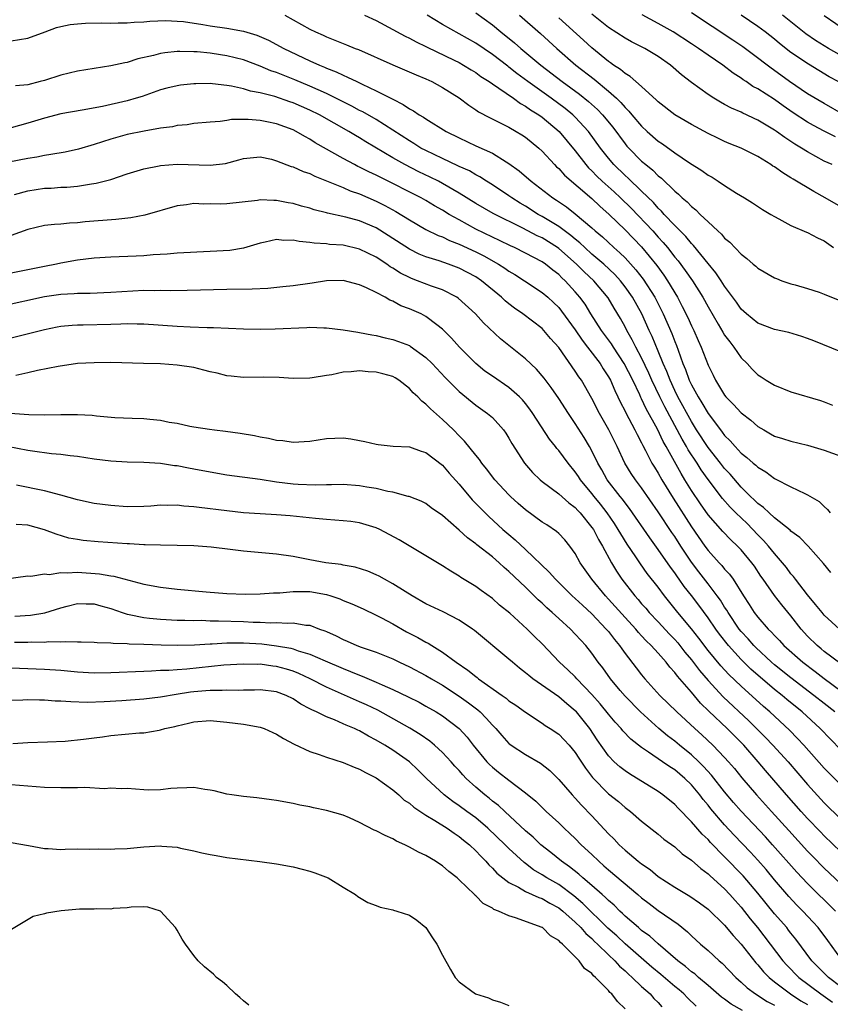
# Model space of a CAD drawing. Units: inches. Extents: x 2556000 to 2559000, y 1509000 to 1512000.
# Drawn here: x 2556262 to 2556360, y 1509060 to 1509178 of the extents above; entities that cross this region are included whole.
import ezdxf

# ---------------------------------------------------------------- set-up
doc = ezdxf.new("R2010")
doc.units = ezdxf.units.IN
doc.header["$MEASUREMENT"] = 0
doc.layers.add('LD25561509_2ft', color=102, linetype='Continuous')

msp = doc.modelspace()

# ---------------------------------------------------------------- linework, layer by layer
at = {"layer": 'LD25561509_2ft'}
for points, elevation in [([(2556294, 1509179), (2556297, 1509177.33), (2556297.68, 1509177), (2556298.59, 1509176.59), (2556299, 1509176.39), (2556300.02, 1509176.02), (2556301, 1509175.6), (2556301.44, 1509175.44), (2556302.48, 1509175), (2556302.86, 1509174.86), (2556307, 1509173.01), (2556308.42, 1509172.42), (2556309.81, 1509171.81), (2556311, 1509171.32), (2556311.7, 1509171), (2556313, 1509170.31), (2556315, 1509169.03), (2556316.15, 1509168.15), (2556317, 1509167.59), (2556317.35, 1509167.35), (2556318.66, 1509166.66), (2556319.96, 1509166.04), (2556321, 1509165.51), (2556321.88, 1509165), (2556322.57, 1509164.57), (2556323, 1509164.29), (2556324.59, 1509163), (2556325, 1509162.62), (2556326.48, 1509161), (2556326.74, 1509160.74), (2556327, 1509160.52), (2556327.71, 1509159.71), (2556331, 1509156.92), (2556331.97, 1509155.97), (2556333.1, 1509155), (2556335, 1509153.14), (2556337, 1509151.07), (2556338.82, 1509148.82), (2556339.66, 1509147.66), (2556340.1, 1509147), (2556341.3, 1509145), (2556341.9, 1509143.9), (2556342.55, 1509142.55), (2556343, 1509141.55), (2556343.28, 1509141), (2556343.8, 1509139.8), (2556344.18, 1509139), (2556345, 1509136.81), (2556345.61, 1509135.61), (2556345.89, 1509135), (2556347, 1509133.2), (2556347.16, 1509133), (2556348.09, 1509132.09), (2556349, 1509131.08), (2556350.17, 1509130.17), (2556351, 1509129.43), (2556351.73, 1509129), (2556352.55, 1509128.55), (2556353, 1509128.27), (2556353.99, 1509127.99), (2556355, 1509127.64), (2556357, 1509127.16), (2556359, 1509126.56), (2556361, 1509125.84)], 9686), ([(2556303.6, 1509179), (2556305, 1509178.36), (2556308.48, 1509176.48), (2556309, 1509176.25), (2556309.8, 1509175.8), (2556311, 1509175.25), (2556311.16, 1509175.16), (2556314.4, 1509173.6), (2556315, 1509173.3), (2556315.54, 1509173), (2556316.43, 1509172.43), (2556317, 1509172.09), (2556317.62, 1509171.62), (2556318.61, 1509171), (2556319, 1509170.72), (2556319.78, 1509170.22), (2556321.55, 1509169), (2556322.38, 1509168.38), (2556323, 1509168.06), (2556323.61, 1509167.61), (2556324.6, 1509167), (2556325, 1509166.71), (2556327.06, 1509165), (2556329, 1509162.64), (2556330.26, 1509161), (2556330.61, 1509160.61), (2556331, 1509160.25), (2556331.61, 1509159.61), (2556332.23, 1509159), (2556333.7, 1509157.7), (2556334.44, 1509157), (2556335.74, 1509155.74), (2556338.34, 1509153), (2556339, 1509152.26), (2556339.61, 1509151.61), (2556340.11, 1509151), (2556341, 1509149.85), (2556341.39, 1509149.39), (2556342.25, 1509148.25), (2556343.12, 1509147), (2556344.38, 1509145), (2556345, 1509143.85), (2556346.22, 1509141.78), (2556346.78, 1509140.78), (2556347, 1509140.45), (2556347.61, 1509139.61), (2556348.12, 1509139), (2556349, 1509137.71), (2556349.73, 1509137), (2556350.33, 1509136.33), (2556351, 1509135.65), (2556351.4, 1509135.4), (2556352.01, 1509135), (2556353, 1509134.4), (2556355, 1509133.59), (2556358.56, 1509132.56), (2556359, 1509132.41), (2556360.01, 1509132.01)], 9684), ([(2556361, 1509138.43), (2556357.76, 1509139.76), (2556357, 1509140.02), (2556356.29, 1509140.29), (2556354.74, 1509140.74), (2556353, 1509141.13), (2556351, 1509141.88), (2556349.63, 1509143), (2556349, 1509143.58), (2556348.42, 1509144.42), (2556347, 1509146.36), (2556346.6, 1509147), (2556345.96, 1509147.96), (2556345, 1509149.08), (2556343.25, 1509151.25), (2556343, 1509151.48), (2556342.33, 1509152.33), (2556341, 1509153.65), (2556339.71, 1509155), (2556339.38, 1509155.38), (2556339, 1509155.73), (2556338.41, 1509156.41), (2556337, 1509157.8), (2556335.37, 1509159.37), (2556335, 1509159.68), (2556333.64, 1509161), (2556333, 1509161.76), (2556332.03, 1509163), (2556330.59, 1509165), (2556329, 1509166.73), (2556328.72, 1509167), (2556327.77, 1509167.77), (2556326.09, 1509169), (2556323.29, 1509171), (2556321.97, 1509171.97), (2556321, 1509172.76), (2556320.85, 1509172.85), (2556319, 1509174.29), (2556317, 1509175.66), (2556313, 1509177.89), (2556311.15, 1509179)], 9682), ([(2556317, 1509179.3), (2556319, 1509177.87), (2556320.01, 1509177), (2556321.67, 1509175.67), (2556322.44, 1509175), (2556324.84, 1509173), (2556327.42, 1509171), (2556329.5, 1509169.5), (2556330.61, 1509168.61), (2556331.66, 1509167.66), (2556332.28, 1509167), (2556333.51, 1509165.51), (2556335, 1509163.51), (2556335.23, 1509163.23), (2556335.44, 1509163), (2556337, 1509161.41), (2556337.49, 1509161), (2556338.34, 1509160.34), (2556339, 1509159.66), (2556339.38, 1509159.38), (2556341, 1509157.78), (2556341.44, 1509157.44), (2556341.87, 1509157), (2556342.5, 1509156.5), (2556343, 1509155.94), (2556343.54, 1509155.54), (2556344.07, 1509155), (2556345, 1509154.1), (2556346.18, 1509153), (2556346.62, 1509152.62), (2556347, 1509152.13), (2556347.63, 1509151.63), (2556349, 1509150.18), (2556349.68, 1509149.68), (2556350.46, 1509149), (2556350.76, 1509148.76), (2556351, 1509148.52), (2556353, 1509147.35), (2556353.25, 1509147.25), (2556353.91, 1509147), (2556355, 1509146.62), (2556355.51, 1509146.49), (2556357, 1509146.05), (2556358.39, 1509145.61), (2556359, 1509145.39), (2556360.68, 1509144.68)], 9680), ([(2556322.26, 1509179), (2556324.79, 1509176.79), (2556326.78, 1509175), (2556329.05, 1509173), (2556331.28, 1509171.28), (2556333, 1509169.85), (2556333.95, 1509169), (2556334.49, 1509168.49), (2556335, 1509167.87), (2556335.45, 1509167.45), (2556335.81, 1509167), (2556337, 1509165.62), (2556337.67, 1509165), (2556339, 1509163.83), (2556339.51, 1509163.51), (2556341, 1509162.43), (2556342.78, 1509161.22), (2556344.27, 1509160.27), (2556345, 1509159.74), (2556345.48, 1509159.48), (2556346.23, 1509159), (2556347, 1509158.47), (2556348.43, 1509157.57), (2556349.38, 1509157), (2556350.37, 1509156.37), (2556351.58, 1509155.58), (2556352.58, 1509155), (2556353, 1509154.74), (2556353.53, 1509154.47), (2556355, 1509153.66), (2556356.85, 1509152.85), (2556357, 1509152.8), (2556358.18, 1509152.18), (2556359, 1509151.81), (2556360.14, 1509151)], 9678), ([(2556359.96, 1509161), (2556359, 1509161.43), (2556357, 1509162.52), (2556356.26, 1509163), (2556355.46, 1509163.46), (2556355, 1509163.78), (2556354.25, 1509164.25), (2556353.25, 1509165), (2556353, 1509165.17), (2556351, 1509166.37), (2556350.56, 1509166.56), (2556349.64, 1509167), (2556349.19, 1509167.2), (2556349, 1509167.31), (2556347.81, 1509167.81), (2556347, 1509168.26), (2556346.51, 1509168.51), (2556345.69, 1509169), (2556345, 1509169.45), (2556343, 1509170.9), (2556341.82, 1509171.82), (2556340.48, 1509173), (2556339, 1509174.03), (2556337.37, 1509175), (2556335.79, 1509175.79), (2556335, 1509176.23), (2556333, 1509177.53), (2556331, 1509179.12)], 9674), ([(2556360.35, 1509164.35), (2556359, 1509165.02), (2556357.71, 1509165.71), (2556357, 1509166.12), (2556355.26, 1509167.26), (2556354.07, 1509168.07), (2556353, 1509168.84), (2556351, 1509170.12), (2556350.42, 1509170.42), (2556349.59, 1509171), (2556349.23, 1509171.23), (2556349, 1509171.41), (2556348.02, 1509172.02), (2556346.78, 1509173), (2556345, 1509174.2), (2556343.87, 1509175), (2556343, 1509175.58), (2556340.78, 1509177), (2556339, 1509178.02), (2556337.07, 1509179.07)], 9672), ([(2556361.36, 1509167), (2556359, 1509168.35), (2556357, 1509169.55), (2556354.84, 1509171), (2556353.78, 1509171.78), (2556352.61, 1509172.61), (2556350.34, 1509174.34), (2556349.18, 1509175.18), (2556347.99, 1509175.99), (2556343, 1509179.31)], 9670), ([(2556360.7, 1509171), (2556359.6, 1509171.6), (2556358.34, 1509172.34), (2556357.1, 1509173.1), (2556355, 1509174.53), (2556353.6, 1509175.6), (2556353, 1509176.11), (2556351.87, 1509177), (2556351, 1509177.65), (2556349, 1509179.02)], 9668), ([(2556363.08, 1509173), (2556359.54, 1509175), (2556359, 1509175.32), (2556357.97, 1509175.97), (2556356.78, 1509176.78), (2556353.97, 1509179)], 9666), ([(2556361.83, 1509177), (2556359, 1509178.93)], 9664), ([(2556261, 1509175.93), (2556263, 1509176.25), (2556265.11, 1509177), (2556266.48, 1509177.52), (2556267, 1509177.65), (2556268.11, 1509177.89), (2556269, 1509177.99), (2556269.94, 1509178.06), (2556271.91, 1509178.09), (2556273, 1509178.06), (2556273.9, 1509178.1), (2556275, 1509178.08), (2556275.82, 1509178.18), (2556277, 1509178.21), (2556277.7, 1509178.3), (2556279.64, 1509178.36), (2556281, 1509178.31), (2556281.76, 1509178.24), (2556284.09, 1509177.91), (2556285, 1509177.75), (2556287, 1509177.44), (2556289, 1509177.07), (2556290.6, 1509176.6), (2556292, 1509176), (2556293.87, 1509175), (2556297, 1509173.53), (2556298.15, 1509173), (2556298.76, 1509172.76), (2556299, 1509172.64), (2556300.19, 1509172.19), (2556301, 1509171.77), (2556301.56, 1509171.56), (2556302.66, 1509171), (2556303.32, 1509170.68), (2556305, 1509169.91), (2556306.92, 1509168.92), (2556307, 1509168.87), (2556308.26, 1509168.26), (2556309, 1509167.72), (2556309.48, 1509167.48), (2556310.19, 1509167), (2556310.72, 1509166.72), (2556311, 1509166.52), (2556313.45, 1509165), (2556315, 1509164.21), (2556317, 1509163.27), (2556319, 1509162.36), (2556320.67, 1509161.33), (2556321, 1509161.14), (2556322.25, 1509160.25), (2556323.68, 1509159), (2556326.3, 1509157), (2556326.73, 1509156.73), (2556327.92, 1509155.92), (2556329, 1509155.06), (2556331, 1509153.37), (2556331.4, 1509153), (2556332.27, 1509152.28), (2556333.63, 1509151), (2556334.38, 1509150.38), (2556335, 1509149.74), (2556336.31, 1509148.31), (2556337.18, 1509147.18), (2556338.59, 1509145), (2556339.41, 1509143.41), (2556339.61, 1509143), (2556340.63, 1509140.63), (2556341, 1509139.65), (2556341.19, 1509139.19), (2556341.39, 1509138.61), (2556341.98, 1509137), (2556342.29, 1509136.29), (2556342.73, 1509135), (2556343, 1509134.43), (2556343.8, 1509133), (2556344.27, 1509132.27), (2556345, 1509130.98), (2556346.49, 1509129), (2556346.72, 1509128.72), (2556347, 1509128.33), (2556347.68, 1509127.68), (2556348.26, 1509127), (2556349, 1509126.22), (2556349.69, 1509125.69), (2556350.45, 1509125), (2556350.75, 1509124.75), (2556351, 1509124.5), (2556351.95, 1509123.95), (2556353, 1509123.15), (2556353.11, 1509123.11), (2556355, 1509122.14), (2556356.67, 1509121.33), (2556357, 1509121.2), (2556358.39, 1509120.39), (2556359, 1509119.76), (2556359.42, 1509119.42), (2556359.74, 1509119)], 9688), ([(2556361, 1509155.92), (2556359.13, 1509157), (2556357.74, 1509157.74), (2556355.25, 1509159.25), (2556355, 1509159.42), (2556354, 1509160), (2556353, 1509160.73), (2556352.83, 1509160.83), (2556352.58, 1509161), (2556351, 1509161.97), (2556349, 1509162.98), (2556347.56, 1509163.56), (2556347, 1509163.8), (2556346.18, 1509164.18), (2556345, 1509164.76), (2556343, 1509165.83), (2556341, 1509167), (2556339, 1509168.55), (2556338.78, 1509168.78), (2556337, 1509170.4), (2556335.62, 1509171.62), (2556335, 1509171.97), (2556334.46, 1509172.46), (2556333.61, 1509173), (2556333.26, 1509173.26), (2556333, 1509173.43), (2556331, 1509175.06), (2556330, 1509176), (2556327, 1509178.69)], 9676), ([(2556359.8, 1509111.8), (2556358.92, 1509112.92), (2556357.09, 1509115), (2556356.05, 1509116.05), (2556355, 1509116.82), (2556354.92, 1509116.92), (2556353, 1509118.4), (2556352.35, 1509119), (2556351.67, 1509119.67), (2556351, 1509120.14), (2556350.58, 1509120.58), (2556350.11, 1509121), (2556349, 1509122.09), (2556347.66, 1509123.66), (2556347, 1509124.34), (2556346.49, 1509125), (2556345, 1509126.87), (2556343.63, 1509129), (2556343, 1509130.03), (2556341.38, 1509133), (2556341, 1509133.77), (2556340.42, 1509135), (2556340.04, 1509136.04), (2556339.61, 1509137), (2556339, 1509138.5), (2556338.26, 1509140.26), (2556337.9, 1509141), (2556337.01, 1509143), (2556335.89, 1509145), (2556335, 1509146.26), (2556334.43, 1509147), (2556333.75, 1509147.75), (2556332.42, 1509149), (2556331, 1509150.22), (2556330.13, 1509151), (2556329.56, 1509151.56), (2556329, 1509152), (2556328.47, 1509152.47), (2556327, 1509153.54), (2556325, 1509154.73), (2556324.51, 1509155), (2556323, 1509155.97), (2556322.35, 1509156.35), (2556321.33, 1509157), (2556321, 1509157.24), (2556319, 1509158.57), (2556318.3, 1509159), (2556317.51, 1509159.51), (2556317, 1509159.78), (2556316.23, 1509160.23), (2556315, 1509160.78), (2556314.86, 1509160.86), (2556313, 1509161.72), (2556311, 1509162.68), (2556310.4, 1509163), (2556309.54, 1509163.54), (2556309, 1509163.85), (2556305, 1509166.42), (2556303.37, 1509167.37), (2556303, 1509167.54), (2556302.05, 1509168.05), (2556299, 1509169.56), (2556297.99, 1509170.01), (2556297, 1509170.47), (2556295.21, 1509171.21), (2556293.77, 1509171.77), (2556293, 1509172.09), (2556292.31, 1509172.31), (2556291, 1509172.86), (2556289, 1509173.62), (2556287, 1509174.13), (2556286.23, 1509174.23), (2556285, 1509174.43), (2556283.41, 1509174.59), (2556283, 1509174.61), (2556281.35, 1509174.65), (2556281, 1509174.64), (2556279.52, 1509174.48), (2556279, 1509174.4), (2556278.17, 1509174.17), (2556276.26, 1509173.74), (2556275, 1509173.32), (2556274.72, 1509173.28), (2556273, 1509172.89), (2556271, 1509172.6), (2556269, 1509172.26), (2556267, 1509171.78), (2556265, 1509171.14), (2556264.49, 1509171), (2556263, 1509170.63), (2556261.52, 1509170.48)], 9690), ([(2556360.86, 1509105), (2556359, 1509106.69), (2556358.74, 1509107), (2556357.97, 1509107.97), (2556357, 1509109.11), (2556355.55, 1509111), (2556355.32, 1509111.32), (2556355, 1509111.67), (2556354.44, 1509112.44), (2556353.99, 1509113), (2556353, 1509114.1), (2556352.27, 1509115), (2556351.69, 1509115.69), (2556351, 1509116.34), (2556349.71, 1509117.71), (2556348.36, 1509119), (2556347.68, 1509119.68), (2556346.73, 1509120.73), (2556345, 1509123.05), (2556344.18, 1509124.18), (2556343.68, 1509125), (2556342.62, 1509126.62), (2556342.42, 1509127), (2556341.88, 1509127.88), (2556339.79, 1509131.79), (2556339.19, 1509133), (2556338.24, 1509135), (2556337.86, 1509135.86), (2556337, 1509137.69), (2556336.3, 1509139), (2556335.87, 1509139.87), (2556335.21, 1509141), (2556335, 1509141.42), (2556334.44, 1509142.44), (2556333.68, 1509143.68), (2556332.95, 1509144.95), (2556331.25, 1509147), (2556330.06, 1509148.06), (2556329.14, 1509149), (2556327, 1509150.9), (2556326.85, 1509151), (2556325, 1509152.15), (2556324.41, 1509152.41), (2556322.68, 1509153.32), (2556319.1, 1509155.1), (2556317, 1509156.32), (2556315, 1509157.57), (2556313, 1509158.73), (2556312.5, 1509159), (2556311.5, 1509159.5), (2556310.14, 1509160.14), (2556308.44, 1509161), (2556307, 1509161.81), (2556303.74, 1509163.74), (2556303, 1509164.21), (2556302.49, 1509164.49), (2556301.69, 1509165), (2556298.15, 1509167), (2556297, 1509167.57), (2556295, 1509168.45), (2556294.58, 1509168.58), (2556292.8, 1509169.2), (2556291, 1509169.66), (2556289.86, 1509169.86), (2556289, 1509170.13), (2556287.54, 1509170.46), (2556287, 1509170.54), (2556285.26, 1509170.74), (2556285, 1509170.76), (2556283.25, 1509170.75), (2556283, 1509170.74), (2556281.43, 1509170.57), (2556281, 1509170.5), (2556279.78, 1509170.22), (2556279, 1509170), (2556276.78, 1509169.22), (2556276.07, 1509169), (2556275, 1509168.69), (2556272.01, 1509168.01), (2556269.55, 1509167.55), (2556267, 1509167.12), (2556265, 1509166.6), (2556263, 1509166), (2556261, 1509165.45)], 9692), ([(2556361, 1509100.81), (2556359, 1509102.3), (2556358.63, 1509102.63), (2556358.16, 1509103), (2556357, 1509104.15), (2556356.23, 1509105), (2556355, 1509106.58), (2556353.9, 1509107.9), (2556353, 1509109.06), (2556351.66, 1509111), (2556351.38, 1509111.38), (2556350.59, 1509112.59), (2556350.29, 1509113), (2556349, 1509114.55), (2556348.57, 1509115), (2556347.74, 1509115.74), (2556346.78, 1509116.78), (2556345, 1509118.77), (2556344.08, 1509120.08), (2556343, 1509121.7), (2556342.22, 1509123), (2556341.75, 1509123.75), (2556339.96, 1509127), (2556339.6, 1509127.6), (2556338.9, 1509129.1), (2556337.55, 1509131.55), (2556337, 1509132.74), (2556336.91, 1509132.91), (2556336.76, 1509133.24), (2556335.92, 1509135), (2556334.91, 1509137), (2556333.59, 1509139), (2556333.37, 1509139.37), (2556332.17, 1509141), (2556330.88, 1509143), (2556330.17, 1509144.17), (2556329.56, 1509145), (2556329, 1509145.64), (2556327.76, 1509147), (2556327.36, 1509147.36), (2556327, 1509147.73), (2556326.28, 1509148.28), (2556325.42, 1509149), (2556325, 1509149.29), (2556323, 1509150.34), (2556321.67, 1509151), (2556321.2, 1509151.2), (2556319.86, 1509151.86), (2556319, 1509152.25), (2556317, 1509153.22), (2556315, 1509154.32), (2556313.79, 1509155), (2556313, 1509155.5), (2556312.04, 1509156.04), (2556311, 1509156.68), (2556310.43, 1509157), (2556305.48, 1509159.48), (2556305, 1509159.73), (2556304.13, 1509160.13), (2556303, 1509160.7), (2556302.79, 1509160.79), (2556302.38, 1509161), (2556301, 1509161.74), (2556297.64, 1509163.64), (2556297, 1509164.06), (2556296.38, 1509164.38), (2556295.36, 1509165), (2556295, 1509165.18), (2556293, 1509165.92), (2556291.83, 1509166.17), (2556291, 1509166.33), (2556289.55, 1509166.45), (2556289, 1509166.43), (2556287.57, 1509166.43), (2556287, 1509166.32), (2556286.18, 1509166.18), (2556285, 1509166.12), (2556283, 1509165.94), (2556282.21, 1509165.79), (2556281, 1509165.7), (2556280.44, 1509165.56), (2556279, 1509165.38), (2556277.04, 1509165.04), (2556275, 1509164.62), (2556273, 1509164.06), (2556271, 1509163.42), (2556269.13, 1509162.87), (2556267.49, 1509162.51), (2556265.8, 1509162.2), (2556265, 1509162.09), (2556264.1, 1509161.9), (2556263, 1509161.72), (2556260.72, 1509161.28)], 9694), ([(2556261.4, 1509157.4), (2556263, 1509157.83), (2556264.01, 1509157.99), (2556265, 1509158.14), (2556265.83, 1509158.17), (2556267, 1509158.26), (2556267.72, 1509158.28), (2556269, 1509158.4), (2556270.68, 1509158.68), (2556271.25, 1509158.75), (2556273, 1509159.22), (2556275, 1509159.87), (2556277, 1509160.48), (2556278.84, 1509160.84), (2556279, 1509160.88), (2556281, 1509161.04), (2556285, 1509160.92), (2556286.85, 1509161.15), (2556288.44, 1509161.56), (2556289, 1509161.73), (2556291, 1509161.94), (2556292.36, 1509161.64), (2556293, 1509161.47), (2556294.77, 1509160.77), (2556295, 1509160.72), (2556296.18, 1509160.18), (2556297, 1509159.92), (2556297.61, 1509159.61), (2556299, 1509159.06), (2556301, 1509158.23), (2556301.85, 1509157.85), (2556303, 1509157.47), (2556305, 1509156.61), (2556306.06, 1509156.06), (2556307.35, 1509155.35), (2556309, 1509154.32), (2556311, 1509153.18), (2556312.46, 1509152.46), (2556313, 1509152.28), (2556313.85, 1509151.85), (2556315, 1509151.42), (2556317, 1509150.48), (2556317.98, 1509149.98), (2556319.74, 1509149), (2556320.51, 1509148.51), (2556321, 1509148.15), (2556321.73, 1509147.73), (2556322.87, 1509147), (2556325, 1509145.58), (2556325.68, 1509145), (2556326.37, 1509144.37), (2556327, 1509143.75), (2556327.34, 1509143.34), (2556329, 1509141.06), (2556329.83, 1509139.83), (2556330.48, 1509139), (2556331.99, 1509137), (2556332.37, 1509136.37), (2556333, 1509135.42), (2556333.23, 1509135), (2556333.76, 1509133.76), (2556334.14, 1509133), (2556334.4, 1509132.4), (2556335, 1509131.26), (2556335.08, 1509131.08), (2556336.19, 1509129), (2556336.45, 1509128.45), (2556337, 1509127.44), (2556337.14, 1509127.14), (2556337.47, 1509126.53), (2556338.24, 1509125), (2556338.53, 1509124.53), (2556339, 1509123.8), (2556339.45, 1509123), (2556340.78, 1509120.78), (2556343, 1509117.32), (2556344.61, 1509115), (2556345, 1509114.46), (2556346.33, 1509113), (2556346.66, 1509112.66), (2556347, 1509112.23), (2556347.6, 1509111.6), (2556348.02, 1509111), (2556349.26, 1509109), (2556349.96, 1509107.96), (2556350.57, 1509107), (2556351, 1509106.43), (2556352.26, 1509105), (2556352.64, 1509104.64), (2556353, 1509104.23), (2556353.61, 1509103.61), (2556354.15, 1509103), (2556356.43, 1509101), (2556357.91, 1509099.9), (2556359, 1509099.04), (2556361, 1509097.57)], 9696), ([(2556360.28, 1509095), (2556359, 1509096.01), (2556357.77, 1509097), (2556355, 1509099.1), (2556353, 1509100.7), (2556352.65, 1509101), (2556350.76, 1509102.76), (2556350.53, 1509103), (2556349.82, 1509103.82), (2556349, 1509104.71), (2556348.77, 1509105), (2556347.41, 1509107), (2556347.26, 1509107.26), (2556347, 1509107.65), (2556346.49, 1509108.49), (2556346.12, 1509109), (2556345, 1509110.47), (2556343.89, 1509111.89), (2556343, 1509113.06), (2556341.72, 1509115), (2556341, 1509116.15), (2556340.65, 1509116.65), (2556339, 1509119.14), (2556337, 1509122.04), (2556336.25, 1509123), (2556335.75, 1509123.75), (2556334.98, 1509125), (2556334.05, 1509127), (2556333.04, 1509129), (2556331.9, 1509131), (2556331, 1509132.78), (2556329.73, 1509135), (2556329.42, 1509135.42), (2556329, 1509136.11), (2556327, 1509138.95), (2556326.02, 1509140.02), (2556325.21, 1509141), (2556325, 1509141.22), (2556322.66, 1509143), (2556321.68, 1509143.68), (2556321, 1509144.2), (2556320.56, 1509144.56), (2556320.11, 1509145), (2556317.69, 1509147), (2556317, 1509147.46), (2556315, 1509148.52), (2556313.73, 1509149), (2556312.61, 1509149.39), (2556311, 1509149.88), (2556310.2, 1509150.2), (2556309, 1509150.79), (2556306.46, 1509152.46), (2556305, 1509153.36), (2556303, 1509154.21), (2556301.35, 1509154.65), (2556299.14, 1509155.14), (2556299, 1509155.19), (2556297.54, 1509155.54), (2556297, 1509155.73), (2556296, 1509156), (2556295, 1509156.3), (2556294.4, 1509156.4), (2556293, 1509156.68), (2556292.67, 1509156.67), (2556291, 1509156.75), (2556290.69, 1509156.69), (2556287, 1509156.25), (2556286.24, 1509156.24), (2556285, 1509156.25), (2556284.23, 1509156.23), (2556283, 1509156.29), (2556282.15, 1509156.15), (2556281, 1509156.01), (2556277.1, 1509154.9), (2556275.42, 1509154.58), (2556273.63, 1509154.37), (2556269.92, 1509154.08), (2556269, 1509153.98), (2556268.05, 1509153.95), (2556267, 1509153.83), (2556266.21, 1509153.79), (2556265, 1509153.64), (2556263, 1509153.19), (2556261, 1509152.46)], 9698), ([(2556361, 1509090.45), (2556358.53, 1509093), (2556356.35, 1509095), (2556354.5, 1509096.5), (2556353.92, 1509097), (2556353, 1509097.73), (2556350.17, 1509100.17), (2556349, 1509101.32), (2556347.47, 1509103), (2556346.38, 1509104.38), (2556345.93, 1509105), (2556345, 1509106.35), (2556343.88, 1509107.88), (2556343, 1509109.03), (2556342.13, 1509110.13), (2556341.54, 1509111), (2556341.31, 1509111.31), (2556341, 1509111.78), (2556340.47, 1509112.47), (2556339, 1509114.61), (2556337.99, 1509115.99), (2556335.54, 1509119.54), (2556335, 1509120.21), (2556334.67, 1509120.67), (2556334.4, 1509121), (2556332.85, 1509123), (2556332.2, 1509124.2), (2556331.73, 1509125), (2556331, 1509126.5), (2556330.72, 1509127), (2556330.08, 1509128.08), (2556329, 1509129.8), (2556328.17, 1509131), (2556327, 1509132.81), (2556326.11, 1509134.11), (2556325.24, 1509135.24), (2556324.33, 1509136.33), (2556323, 1509137.58), (2556319.98, 1509139.98), (2556317.93, 1509141.93), (2556316.96, 1509143), (2556314.89, 1509144.89), (2556314.71, 1509145), (2556313, 1509145.88), (2556311.66, 1509146.34), (2556309.97, 1509147), (2556309.26, 1509147.26), (2556309, 1509147.37), (2556307.92, 1509147.92), (2556307, 1509148.52), (2556306.69, 1509148.69), (2556306.27, 1509149), (2556305, 1509149.83), (2556303, 1509150.82), (2556301, 1509151.28), (2556299.38, 1509151.38), (2556299, 1509151.44), (2556297.51, 1509151.51), (2556297, 1509151.6), (2556295.71, 1509151.71), (2556295, 1509151.88), (2556293.86, 1509151.86), (2556293, 1509151.97), (2556291.63, 1509151.63), (2556291, 1509151.51), (2556289, 1509150.92), (2556287.34, 1509150.66), (2556285, 1509150.51), (2556281, 1509150.31), (2556279.79, 1509150.21), (2556278.11, 1509150.11), (2556277, 1509150.01), (2556276.05, 1509149.95), (2556273, 1509149.83), (2556271, 1509149.7), (2556269, 1509149.46), (2556267, 1509149.12), (2556266.46, 1509149), (2556265, 1509148.73), (2556261, 1509147.91)], 9700), ([(2556361, 1509086.22), (2556359, 1509088.24), (2556356.54, 1509091), (2556355.8, 1509091.8), (2556354.81, 1509092.81), (2556352.46, 1509095), (2556351.68, 1509095.68), (2556349, 1509098.13), (2556347.52, 1509099.52), (2556346.56, 1509100.56), (2556345, 1509102.43), (2556343.89, 1509103.89), (2556343, 1509105.02), (2556341.35, 1509107), (2556339.76, 1509109), (2556339, 1509110.03), (2556337.68, 1509111.68), (2556336.85, 1509112.85), (2556336.29, 1509113.71), (2556335.25, 1509115.25), (2556334.48, 1509116.48), (2556334.18, 1509117), (2556333.72, 1509117.72), (2556332.85, 1509119), (2556332.04, 1509120.04), (2556331.26, 1509121), (2556331, 1509121.35), (2556329.63, 1509123), (2556329.39, 1509123.39), (2556329, 1509123.96), (2556328.13, 1509125), (2556327, 1509126.54), (2556326.78, 1509126.78), (2556326.62, 1509127), (2556325.91, 1509127.91), (2556323.89, 1509131), (2556323.52, 1509131.52), (2556323, 1509132.19), (2556322.63, 1509132.63), (2556322.26, 1509133), (2556321, 1509134.12), (2556319, 1509135.49), (2556318.11, 1509136.11), (2556317, 1509137), (2556315.04, 1509139), (2556314.09, 1509140.09), (2556313, 1509141.17), (2556312.32, 1509141.68), (2556311, 1509142.7), (2556310.42, 1509143), (2556309, 1509143.62), (2556307.99, 1509143.99), (2556307, 1509144.53), (2556306.65, 1509144.65), (2556306.08, 1509145), (2556305, 1509145.57), (2556303.84, 1509146.16), (2556303, 1509146.52), (2556301, 1509147.03), (2556299, 1509146.98), (2556297.29, 1509146.71), (2556297, 1509146.68), (2556295, 1509146.4), (2556293.75, 1509146.25), (2556291.94, 1509146.06), (2556290.04, 1509145.96), (2556287, 1509145.92), (2556282.2, 1509145.8), (2556280.23, 1509145.77), (2556279, 1509145.81), (2556278.22, 1509145.78), (2556277, 1509145.8), (2556274.33, 1509145.67), (2556273, 1509145.58), (2556270.53, 1509145.47), (2556269, 1509145.44), (2556268.6, 1509145.4), (2556267, 1509145.33), (2556265, 1509145.04), (2556259.93, 1509143.93)], 9702), ([(2556261, 1509140.12), (2556265, 1509141.13), (2556266.56, 1509141.44), (2556267, 1509141.51), (2556268.37, 1509141.63), (2556269, 1509141.66), (2556269.67, 1509141.67), (2556273, 1509141.77), (2556274.21, 1509141.79), (2556275, 1509141.84), (2556276.2, 1509141.8), (2556277, 1509141.81), (2556281, 1509141.5), (2556282.57, 1509141.43), (2556284.63, 1509141.37), (2556285.37, 1509141.37), (2556289, 1509141.21), (2556291, 1509141.17), (2556292.82, 1509141.18), (2556296.65, 1509141.35), (2556297, 1509141.38), (2556298.68, 1509141.32), (2556299, 1509141.32), (2556301, 1509141.08), (2556302.79, 1509140.79), (2556303, 1509140.77), (2556304.46, 1509140.46), (2556305, 1509140.39), (2556306.1, 1509140.1), (2556307, 1509139.9), (2556307.68, 1509139.68), (2556309, 1509139.18), (2556309.11, 1509139.11), (2556311, 1509137.76), (2556311.76, 1509137), (2556313.32, 1509135.32), (2556315, 1509133.64), (2556317, 1509132.01), (2556318.43, 1509131), (2556319, 1509130.49), (2556320.36, 1509129), (2556320.63, 1509128.63), (2556321, 1509128.03), (2556321.36, 1509127.36), (2556322.86, 1509125), (2556323.86, 1509123.86), (2556324.77, 1509123), (2556325, 1509122.81), (2556327, 1509121.32), (2556328.21, 1509120.22), (2556329, 1509119.66), (2556329.31, 1509119.31), (2556329.6, 1509119), (2556331, 1509117.26), (2556331.18, 1509117), (2556331.79, 1509115.79), (2556332.28, 1509115), (2556333.37, 1509113), (2556333.97, 1509111.97), (2556334.61, 1509111), (2556336.17, 1509109), (2556336.57, 1509108.57), (2556337, 1509108.06), (2556337.5, 1509107.5), (2556337.91, 1509107), (2556339, 1509105.85), (2556340.37, 1509104.37), (2556341, 1509103.73), (2556341.34, 1509103.34), (2556342.22, 1509102.22), (2556343, 1509101.29), (2556343.99, 1509099.99), (2556345, 1509098.81), (2556346.84, 1509096.84), (2556349.93, 1509093.93), (2556351.94, 1509091.94), (2556352.83, 1509091), (2556354.64, 1509089), (2556357, 1509086.25), (2556359, 1509084.06), (2556361, 1509082.06)], 9704), ([(2556361, 1509078.12), (2556359, 1509080.05), (2556358.54, 1509080.54), (2556357, 1509082.16), (2556356.24, 1509083), (2556354.46, 1509085), (2556351.94, 1509087.94), (2556351.06, 1509089), (2556349.3, 1509091), (2556347.29, 1509093), (2556345.09, 1509095.09), (2556344.08, 1509096.08), (2556343, 1509097.37), (2556341.31, 1509099.31), (2556341, 1509099.76), (2556340.4, 1509100.4), (2556339.96, 1509101), (2556339, 1509102.08), (2556338.16, 1509103), (2556337.56, 1509103.56), (2556337, 1509104.19), (2556336.6, 1509104.6), (2556336.28, 1509105), (2556335, 1509106.38), (2556333, 1509108.61), (2556332.63, 1509109), (2556330.98, 1509111), (2556329.6, 1509113), (2556329, 1509114.09), (2556328.34, 1509115), (2556327.74, 1509115.74), (2556327, 1509116.51), (2556326.75, 1509116.75), (2556325.56, 1509117.56), (2556325, 1509117.9), (2556323, 1509119.36), (2556322.13, 1509120.13), (2556321.19, 1509121), (2556321, 1509121.19), (2556319.31, 1509123), (2556318.3, 1509124.3), (2556317.72, 1509125), (2556317.44, 1509125.44), (2556317, 1509125.96), (2556315.66, 1509127.66), (2556315, 1509128.31), (2556314.32, 1509129), (2556313, 1509130.27), (2556311.55, 1509131.55), (2556311, 1509132.12), (2556310.49, 1509132.49), (2556310, 1509133), (2556309.47, 1509133.47), (2556309, 1509134.01), (2556307.73, 1509135), (2556307.28, 1509135.28), (2556307, 1509135.43), (2556305.79, 1509135.79), (2556305, 1509135.99), (2556304.03, 1509136.03), (2556303, 1509136.13), (2556302, 1509136), (2556301, 1509135.96), (2556299.66, 1509135.66), (2556299, 1509135.58), (2556297.27, 1509135.27), (2556297, 1509135.24), (2556295, 1509135.2), (2556293.32, 1509135.32), (2556291.38, 1509135.38), (2556289, 1509135.34), (2556287.51, 1509135.51), (2556287, 1509135.54), (2556285.85, 1509135.85), (2556285, 1509136.03), (2556284.23, 1509136.23), (2556283, 1509136.53), (2556281, 1509136.83), (2556279, 1509136.97), (2556276.97, 1509137.03), (2556273, 1509137.13), (2556271, 1509137.11), (2556269, 1509137), (2556266.67, 1509136.67), (2556264.16, 1509136.16), (2556263, 1509135.88), (2556261.58, 1509135.58)], 9706), ([(2556259.13, 1509131.13), (2556263.12, 1509130.88), (2556265, 1509130.83), (2556267, 1509130.87), (2556269, 1509130.87), (2556270.77, 1509130.77), (2556271.3, 1509130.7), (2556273.48, 1509130.52), (2556275.57, 1509130.43), (2556277, 1509130.39), (2556277.7, 1509130.3), (2556279, 1509130.18), (2556280.04, 1509129.96), (2556281, 1509129.81), (2556282.52, 1509129.48), (2556283, 1509129.4), (2556284.92, 1509129.08), (2556285.5, 1509129), (2556286.85, 1509128.85), (2556288.6, 1509128.6), (2556290.33, 1509128.33), (2556291, 1509128.19), (2556292.03, 1509128.03), (2556293, 1509127.79), (2556293.73, 1509127.73), (2556295, 1509127.52), (2556297, 1509127.65), (2556299, 1509127.96), (2556300.03, 1509128.03), (2556301, 1509128.05), (2556301.94, 1509127.94), (2556303, 1509127.75), (2556303.63, 1509127.63), (2556305, 1509127.28), (2556305.24, 1509127.24), (2556307.05, 1509127.05), (2556309, 1509126.95), (2556310.43, 1509126.43), (2556311, 1509126.28), (2556313, 1509124.76), (2556313.81, 1509123.81), (2556315, 1509122.48), (2556316.58, 1509120.58), (2556317.56, 1509119.56), (2556318.12, 1509119), (2556318.57, 1509118.57), (2556320.28, 1509117), (2556321, 1509116.38), (2556321.76, 1509115.76), (2556323, 1509114.61), (2556325.87, 1509111.87), (2556326.6, 1509111), (2556328.63, 1509109), (2556329, 1509108.68), (2556329.86, 1509107.86), (2556331, 1509106.84), (2556332.74, 1509105), (2556333, 1509104.69), (2556333.72, 1509103.72), (2556334.33, 1509103), (2556334.6, 1509102.6), (2556335, 1509102.04), (2556336.32, 1509100.32), (2556337, 1509099.46), (2556337.39, 1509099), (2556339.21, 1509097), (2556341.24, 1509095), (2556343.39, 1509093), (2556344.24, 1509092.24), (2556345.56, 1509091), (2556347, 1509089.52), (2556347.47, 1509089), (2556348.18, 1509088.18), (2556349.08, 1509087.08), (2556350.85, 1509085), (2556352.64, 1509083), (2556354.73, 1509080.73), (2556357, 1509078.23), (2556357.6, 1509077.6), (2556359, 1509076.18), (2556361, 1509074.27)], 9708), ([(2556360.36, 1509071), (2556357, 1509074.31), (2556355.7, 1509075.7), (2556352.79, 1509079), (2556351.93, 1509079.93), (2556349, 1509083.06), (2556348.09, 1509084.09), (2556347, 1509085.39), (2556345.4, 1509087.4), (2556344.44, 1509088.44), (2556343.88, 1509089), (2556343, 1509089.83), (2556341.56, 1509091), (2556341, 1509091.47), (2556340.12, 1509092.12), (2556339.06, 1509093), (2556336.84, 1509095), (2556335, 1509096.89), (2556334.39, 1509097.61), (2556333.23, 1509099), (2556332.31, 1509100.31), (2556331.77, 1509101), (2556331, 1509102.09), (2556330.26, 1509103), (2556329.65, 1509103.65), (2556329, 1509104.4), (2556328.43, 1509105), (2556327, 1509106.28), (2556326.23, 1509107), (2556325.57, 1509107.57), (2556325, 1509108.12), (2556324.53, 1509108.53), (2556324.06, 1509109), (2556323, 1509110.04), (2556321, 1509111.95), (2556320.42, 1509112.42), (2556319.81, 1509113), (2556319, 1509113.69), (2556317.15, 1509115.15), (2556317, 1509115.28), (2556316, 1509116), (2556315, 1509116.93), (2556313, 1509118.68), (2556311.63, 1509119.63), (2556311, 1509120.12), (2556310.41, 1509120.41), (2556308.97, 1509120.97), (2556308.84, 1509121), (2556307, 1509121.49), (2556306.4, 1509121.6), (2556305, 1509121.95), (2556303.88, 1509122.12), (2556303, 1509122.28), (2556301, 1509122.41), (2556299.62, 1509122.38), (2556299, 1509122.39), (2556297.65, 1509122.35), (2556295.58, 1509122.42), (2556295, 1509122.46), (2556293, 1509122.71), (2556291, 1509123.02), (2556287, 1509123.57), (2556285, 1509123.9), (2556283, 1509124.28), (2556282.38, 1509124.38), (2556281, 1509124.66), (2556280.69, 1509124.69), (2556279, 1509124.95), (2556277, 1509125.07), (2556275, 1509125.12), (2556273, 1509125.23), (2556271, 1509125.49), (2556269, 1509125.81), (2556268.12, 1509125.88), (2556267, 1509126.05), (2556265.87, 1509126.13), (2556263.56, 1509126.44), (2556263, 1509126.53), (2556259.24, 1509127.24)], 9710), ([(2556361, 1509065.27), (2556359.43, 1509067.43), (2556358.26, 1509069), (2556357.67, 1509069.67), (2556356.43, 1509071), (2556355.72, 1509071.72), (2556354.75, 1509072.75), (2556353, 1509074.78), (2556351.99, 1509075.99), (2556351, 1509077.13), (2556350.1, 1509078.1), (2556348.14, 1509080.14), (2556347, 1509081.38), (2556345.33, 1509083.33), (2556345, 1509083.76), (2556344.43, 1509084.43), (2556344.01, 1509085), (2556343, 1509086.21), (2556342.19, 1509087), (2556341, 1509088.01), (2556340.39, 1509088.39), (2556339.53, 1509089), (2556337.83, 1509090.17), (2556337, 1509090.71), (2556335.71, 1509091.71), (2556334.73, 1509092.73), (2556334.52, 1509093), (2556333.79, 1509093.79), (2556333, 1509094.74), (2556331.99, 1509095.99), (2556331, 1509097.11), (2556329.19, 1509099), (2556329, 1509099.22), (2556328.1, 1509100.1), (2556327.11, 1509101), (2556325, 1509103.2), (2556324.09, 1509104.09), (2556323.2, 1509105), (2556321.09, 1509106.91), (2556319.88, 1509107.88), (2556319, 1509108.68), (2556317.64, 1509109.64), (2556317, 1509110.14), (2556315.22, 1509111.22), (2556315, 1509111.38), (2556313.98, 1509111.98), (2556313, 1509112.61), (2556311, 1509113.83), (2556307.77, 1509115.77), (2556305.44, 1509117), (2556305, 1509117.2), (2556303, 1509117.8), (2556301.95, 1509117.95), (2556301, 1509118.06), (2556299, 1509118.2), (2556297.68, 1509118.32), (2556294.64, 1509118.64), (2556293, 1509118.77), (2556291, 1509118.89), (2556289, 1509119.03), (2556287, 1509119.24), (2556283.65, 1509119.65), (2556283, 1509119.75), (2556281.82, 1509119.82), (2556281, 1509119.92), (2556279.89, 1509119.89), (2556279, 1509119.92), (2556277.83, 1509119.83), (2556277, 1509119.79), (2556275, 1509119.75), (2556273, 1509119.88), (2556271, 1509120.12), (2556269, 1509120.56), (2556267, 1509121.16), (2556265, 1509121.68), (2556261.66, 1509122.34)], 9712), ([(2556361, 1509061.85), (2556359.53, 1509063), (2556357.53, 1509065), (2556355.59, 1509067.59), (2556355, 1509068.33), (2556354.71, 1509068.71), (2556354.48, 1509069), (2556353, 1509070.68), (2556351, 1509073.14), (2556349.23, 1509075.23), (2556347, 1509077.55), (2556345.28, 1509079.28), (2556345, 1509079.61), (2556344.28, 1509080.28), (2556343, 1509081.77), (2556341.39, 1509083.39), (2556341, 1509083.83), (2556339.57, 1509085), (2556339, 1509085.41), (2556335.53, 1509087.53), (2556335, 1509087.89), (2556334.38, 1509088.38), (2556333.69, 1509089), (2556333, 1509089.71), (2556331.65, 1509091.65), (2556330.77, 1509093), (2556329.13, 1509095), (2556329, 1509095.14), (2556327.97, 1509095.97), (2556327, 1509096.82), (2556323.88, 1509099), (2556323.38, 1509099.38), (2556323, 1509099.73), (2556322.27, 1509100.27), (2556321.42, 1509101), (2556321, 1509101.37), (2556316.83, 1509104.83), (2556316.59, 1509105), (2556315, 1509106.06), (2556313.06, 1509107.06), (2556311, 1509108.06), (2556309.32, 1509109), (2556308.49, 1509109.51), (2556307, 1509110.46), (2556305.99, 1509111), (2556305.37, 1509111.37), (2556305, 1509111.55), (2556303.98, 1509111.98), (2556302.47, 1509112.47), (2556301, 1509112.72), (2556300.78, 1509112.78), (2556298.92, 1509113), (2556297, 1509113.34), (2556295, 1509113.73), (2556293, 1509114.02), (2556289, 1509114.38), (2556287.39, 1509114.61), (2556285.12, 1509114.88), (2556283, 1509115.02), (2556279, 1509115.1), (2556277.16, 1509115.16), (2556277, 1509115.15), (2556275.26, 1509115.26), (2556275, 1509115.26), (2556271.5, 1509115.5), (2556269.67, 1509115.67), (2556269, 1509115.78), (2556267.97, 1509115.97), (2556266.42, 1509116.42), (2556265, 1509116.98), (2556263, 1509117.52), (2556261.62, 1509117.62)], 9714), ([(2556260.13, 1509111), (2556263, 1509111.4), (2556263.38, 1509111.38), (2556265, 1509111.65), (2556265.59, 1509111.59), (2556267, 1509111.81), (2556267.76, 1509111.76), (2556269, 1509111.84), (2556271.66, 1509111.66), (2556273, 1509111.41), (2556273.37, 1509111.37), (2556277, 1509110.43), (2556279, 1509110.04), (2556281, 1509109.81), (2556284.51, 1509109.49), (2556287, 1509109.3), (2556289.21, 1509109.21), (2556291, 1509109.24), (2556292.62, 1509109.38), (2556293.38, 1509109.38), (2556295, 1509109.54), (2556296.46, 1509109.54), (2556297, 1509109.51), (2556299, 1509109.16), (2556299.55, 1509109), (2556300.63, 1509108.63), (2556301, 1509108.46), (2556302.05, 1509108.05), (2556303.43, 1509107.43), (2556305, 1509106.68), (2556305.65, 1509106.35), (2556307, 1509105.62), (2556308.67, 1509104.67), (2556310, 1509104), (2556311, 1509103.4), (2556311.28, 1509103.28), (2556311.7, 1509103), (2556313, 1509102.22), (2556314.64, 1509101), (2556316.06, 1509100.06), (2556317, 1509099.27), (2556317.16, 1509099.16), (2556317.35, 1509099), (2556320.17, 1509097), (2556320.66, 1509096.66), (2556321, 1509096.36), (2556321.82, 1509095.82), (2556323, 1509094.97), (2556325, 1509093.65), (2556325.37, 1509093.37), (2556325.97, 1509093), (2556327, 1509092.31), (2556327.66, 1509091.66), (2556328.27, 1509091), (2556329, 1509090.13), (2556329.43, 1509089.43), (2556330.21, 1509088.21), (2556331.09, 1509087.09), (2556333, 1509085.15), (2556334.19, 1509084.19), (2556335, 1509083.48), (2556335.65, 1509083), (2556337, 1509081.82), (2556339, 1509080.26), (2556339.68, 1509079.68), (2556341, 1509078.73), (2556341.9, 1509077.9), (2556343, 1509077.12), (2556344.12, 1509076.12), (2556345, 1509075.5), (2556345.25, 1509075.25), (2556347, 1509073.68), (2556347.63, 1509073), (2556348.27, 1509072.27), (2556349, 1509071.46), (2556350.08, 1509070.08), (2556350.95, 1509069), (2556354.01, 1509065), (2556354.48, 1509064.48), (2556355.96, 1509063), (2556358.58, 1509061), (2556360.02, 1509060.02)], 9716), ([(2556261.44, 1509106.56), (2556263.33, 1509106.67), (2556265.06, 1509106.94), (2556267, 1509107.55), (2556267.74, 1509107.74), (2556269, 1509108.08), (2556270.03, 1509108.03), (2556271, 1509108.03), (2556271.8, 1509107.8), (2556273, 1509107.48), (2556274.37, 1509107), (2556275, 1509106.8), (2556275.23, 1509106.77), (2556277, 1509106.39), (2556277.67, 1509106.33), (2556279, 1509106.18), (2556281, 1509106.08), (2556281.92, 1509106.08), (2556283, 1509106.04), (2556283.94, 1509106.06), (2556285, 1509106.01), (2556285.99, 1509106.01), (2556289, 1509105.89), (2556290.17, 1509105.83), (2556291, 1509105.81), (2556292.25, 1509105.75), (2556293, 1509105.78), (2556294.3, 1509105.7), (2556295, 1509105.75), (2556296.52, 1509105.48), (2556297, 1509105.47), (2556298.17, 1509105), (2556298.79, 1509104.79), (2556299, 1509104.69), (2556300.17, 1509104.17), (2556301, 1509103.73), (2556301.52, 1509103.52), (2556302.68, 1509103), (2556303.19, 1509102.81), (2556305, 1509102.2), (2556307, 1509101.39), (2556307.81, 1509101), (2556309, 1509100.46), (2556311, 1509099.4), (2556311.65, 1509099), (2556313, 1509098.22), (2556315, 1509096.92), (2556316.11, 1509096.11), (2556317.25, 1509095.25), (2556317.54, 1509095), (2556318.27, 1509094.27), (2556319, 1509093.43), (2556319.43, 1509093), (2556320.15, 1509092.15), (2556321, 1509091.22), (2556321.12, 1509091.12), (2556321.28, 1509091), (2556323, 1509089.86), (2556324.81, 1509088.81), (2556325.93, 1509087.93), (2556327, 1509086.87), (2556328.63, 1509085), (2556329, 1509084.62), (2556329.76, 1509083.76), (2556331, 1509082.47), (2556333, 1509080.31), (2556333.67, 1509079.67), (2556334.27, 1509079), (2556335, 1509078.32), (2556336.59, 1509077), (2556337, 1509076.68), (2556338.01, 1509076.01), (2556339, 1509075.18), (2556341, 1509073.87), (2556342.8, 1509072.8), (2556343.99, 1509071.99), (2556345, 1509071.23), (2556347, 1509069.31), (2556348.04, 1509068.04), (2556349, 1509067.01), (2556350.75, 1509064.75), (2556351, 1509064.5), (2556351.68, 1509063.68), (2556352.36, 1509063), (2556353, 1509062.48), (2556354.94, 1509061), (2556356.19, 1509060.19), (2556357, 1509059.72)], 9718), ([(2556261.4, 1509103.4), (2556263, 1509103.42), (2556263.44, 1509103.44), (2556265, 1509103.43), (2556265.48, 1509103.48), (2556267, 1509103.44), (2556267.5, 1509103.5), (2556269, 1509103.45), (2556269.45, 1509103.45), (2556271, 1509103.41), (2556271.36, 1509103.36), (2556273, 1509103.33), (2556273.28, 1509103.28), (2556275, 1509103.26), (2556275.23, 1509103.23), (2556277, 1509103.19), (2556279.1, 1509103.1), (2556281, 1509103.05), (2556283.11, 1509103.11), (2556285, 1509103.23), (2556285.23, 1509103.23), (2556287, 1509103.33), (2556287.32, 1509103.32), (2556289, 1509103.34), (2556291.22, 1509103.22), (2556293, 1509102.99), (2556294.7, 1509102.7), (2556295, 1509102.62), (2556295.61, 1509102.39), (2556297, 1509101.98), (2556298.85, 1509101.15), (2556301, 1509100.23), (2556301.9, 1509099.9), (2556303, 1509099.43), (2556303.32, 1509099.32), (2556305, 1509098.61), (2556305.72, 1509098.28), (2556307, 1509097.73), (2556308.84, 1509096.84), (2556310.17, 1509096.17), (2556311, 1509095.71), (2556312.24, 1509095), (2556313, 1509094.52), (2556314.99, 1509092.99), (2556315.95, 1509091.95), (2556316.68, 1509091), (2556318.34, 1509089), (2556318.66, 1509088.66), (2556319, 1509088.34), (2556319.74, 1509087.74), (2556321, 1509086.77), (2556322, 1509086), (2556323, 1509085.26), (2556324.23, 1509084.23), (2556325.49, 1509083), (2556327, 1509081.63), (2556327.65, 1509081), (2556328.35, 1509080.35), (2556329, 1509079.74), (2556329.72, 1509079), (2556331, 1509077.81), (2556331.82, 1509077), (2556332.45, 1509076.45), (2556333, 1509075.95), (2556336.54, 1509073), (2556337, 1509072.6), (2556337.9, 1509071.9), (2556339, 1509071.07), (2556341.41, 1509069.41), (2556342.51, 1509068.51), (2556343, 1509068.01), (2556344.11, 1509067), (2556345, 1509066.24), (2556346.34, 1509065), (2556346.71, 1509064.71), (2556348.34, 1509063), (2556349, 1509062.42), (2556349.73, 1509061.73), (2556350.73, 1509061), (2556352.11, 1509060.11), (2556353, 1509059.64)], 9720), ([(2556349.16, 1509059), (2556347.79, 1509059.79), (2556347, 1509060.37), (2556346.62, 1509060.62), (2556345, 1509062.04), (2556343.86, 1509063), (2556343.41, 1509063.41), (2556343, 1509063.69), (2556342.3, 1509064.3), (2556341.34, 1509065), (2556339, 1509067.04), (2556337.99, 1509067.99), (2556337, 1509068.67), (2556336.83, 1509068.83), (2556336.61, 1509069), (2556335, 1509070.4), (2556334.71, 1509070.71), (2556334.38, 1509071), (2556333.7, 1509071.7), (2556333, 1509072.28), (2556332.65, 1509072.65), (2556332.22, 1509073), (2556331, 1509074.07), (2556329.89, 1509075), (2556329.43, 1509075.43), (2556328.32, 1509076.32), (2556327.33, 1509077), (2556326.06, 1509078.06), (2556324.86, 1509079), (2556323.91, 1509079.91), (2556323, 1509080.68), (2556320.49, 1509083), (2556319.73, 1509083.73), (2556319, 1509084.26), (2556318.6, 1509084.6), (2556318.08, 1509085), (2556317, 1509085.94), (2556315.85, 1509087), (2556315.43, 1509087.43), (2556315, 1509087.94), (2556314.48, 1509088.48), (2556314.02, 1509089), (2556313, 1509090.1), (2556312.03, 1509091), (2556311.47, 1509091.47), (2556310.3, 1509092.3), (2556309.07, 1509093.06), (2556305.2, 1509095.2), (2556303.85, 1509095.85), (2556303, 1509096.23), (2556299, 1509097.98), (2556297.05, 1509099), (2556295.67, 1509099.66), (2556295, 1509099.92), (2556294.17, 1509100.17), (2556293, 1509100.49), (2556292.54, 1509100.54), (2556291, 1509100.75), (2556290.74, 1509100.74), (2556289, 1509100.78), (2556286.63, 1509100.63), (2556282.18, 1509100.18), (2556281, 1509100.1), (2556280.01, 1509100.01), (2556279, 1509099.99), (2556277.92, 1509099.92), (2556277, 1509099.9), (2556273, 1509099.71), (2556271, 1509099.69), (2556269, 1509099.81), (2556267, 1509099.99), (2556265, 1509100.14), (2556263, 1509100.22), (2556261, 1509100.28)], 9722), ([(2556343.55, 1509059.55), (2556342.53, 1509060.53), (2556342.09, 1509061), (2556341.51, 1509061.51), (2556341, 1509061.91), (2556339.33, 1509063.33), (2556338.24, 1509064.24), (2556335, 1509067.04), (2556334, 1509068), (2556332.94, 1509068.94), (2556329.92, 1509071.92), (2556328.83, 1509072.83), (2556327, 1509074.19), (2556325.58, 1509075), (2556325, 1509075.38), (2556323.98, 1509075.98), (2556323, 1509076.75), (2556322.85, 1509076.85), (2556321, 1509078.55), (2556320.56, 1509079), (2556318.47, 1509081), (2556317, 1509082.22), (2556315.92, 1509083), (2556315, 1509083.69), (2556314.22, 1509084.22), (2556313.18, 1509085), (2556311.06, 1509087), (2556310.03, 1509088.03), (2556309, 1509088.97), (2556307, 1509090.39), (2556306.05, 1509091), (2556305, 1509091.62), (2556304.08, 1509092.08), (2556303, 1509092.71), (2556302.79, 1509092.79), (2556302.39, 1509093), (2556301.4, 1509093.4), (2556301, 1509093.59), (2556299.96, 1509094.04), (2556299, 1509094.4), (2556297.79, 1509095), (2556297.24, 1509095.24), (2556297, 1509095.38), (2556295.93, 1509095.93), (2556295, 1509096.58), (2556294.14, 1509097), (2556293, 1509097.42), (2556291, 1509097.67), (2556290.35, 1509097.65), (2556289, 1509097.65), (2556288.39, 1509097.61), (2556287, 1509097.63), (2556286.42, 1509097.58), (2556285, 1509097.59), (2556284.46, 1509097.54), (2556283, 1509097.44), (2556282.61, 1509097.39), (2556280.88, 1509097.12), (2556279, 1509096.78), (2556277, 1509096.54), (2556274.34, 1509096.34), (2556272.21, 1509096.21), (2556270.16, 1509096.16), (2556268.21, 1509096.21), (2556267, 1509096.3), (2556266.32, 1509096.32), (2556265, 1509096.42), (2556264.42, 1509096.42), (2556263, 1509096.46), (2556262.41, 1509096.41), (2556261, 1509096.39)], 9724), ([(2556261.19, 1509091.19), (2556263, 1509091.31), (2556265.39, 1509091.39), (2556267.5, 1509091.5), (2556269.72, 1509091.72), (2556271, 1509091.9), (2556272.01, 1509092.01), (2556273, 1509092.16), (2556276.48, 1509092.48), (2556277, 1509092.49), (2556278.82, 1509092.82), (2556279, 1509092.83), (2556279.53, 1509093), (2556280.73, 1509093.27), (2556281, 1509093.35), (2556282.36, 1509093.64), (2556283, 1509093.82), (2556285, 1509093.96), (2556287, 1509093.78), (2556289, 1509093.53), (2556291, 1509093.17), (2556291.48, 1509093), (2556292.53, 1509092.52), (2556293, 1509092.34), (2556293.82, 1509091.82), (2556295.13, 1509091.13), (2556297, 1509090.25), (2556298.13, 1509089.87), (2556299, 1509089.55), (2556301, 1509088.92), (2556302.35, 1509088.35), (2556303, 1509088.11), (2556303.7, 1509087.7), (2556305, 1509087.07), (2556307, 1509085.61), (2556307.71, 1509085), (2556308.38, 1509084.38), (2556309, 1509084), (2556309.52, 1509083.52), (2556311, 1509082.55), (2556312.08, 1509081.92), (2556313.55, 1509081), (2556314.39, 1509080.39), (2556315, 1509080), (2556315.54, 1509079.54), (2556316.23, 1509079), (2556317, 1509078.27), (2556317.6, 1509077.6), (2556318.21, 1509077), (2556318.58, 1509076.58), (2556319, 1509076.18), (2556319.56, 1509075.56), (2556320.25, 1509075), (2556321, 1509074.43), (2556322.14, 1509073.86), (2556323, 1509073.36), (2556324.62, 1509072.62), (2556325, 1509072.5), (2556325.94, 1509071.94), (2556327, 1509071.38), (2556327.49, 1509071), (2556329, 1509069.66), (2556329.68, 1509069), (2556330.28, 1509068.28), (2556331, 1509067.67), (2556331.33, 1509067.33), (2556331.68, 1509067), (2556333, 1509065.7), (2556333.76, 1509065), (2556334.34, 1509064.34), (2556335, 1509063.79), (2556335.4, 1509063.4), (2556335.87, 1509063), (2556337, 1509061.92), (2556338.04, 1509061), (2556338.47, 1509060.47), (2556339, 1509059.96), (2556339.45, 1509059.45)], 9726), ([(2556335, 1509059.22), (2556334.1, 1509060.1), (2556333.4, 1509061), (2556333.18, 1509061.18), (2556333, 1509061.41), (2556331.45, 1509063), (2556331.2, 1509063.2), (2556331, 1509063.46), (2556330.09, 1509064.09), (2556329.48, 1509065), (2556327.47, 1509067), (2556327.2, 1509067.2), (2556327, 1509067.44), (2556326.01, 1509068.01), (2556325.04, 1509069), (2556325, 1509069.02), (2556321.8, 1509070.2), (2556321, 1509070.41), (2556319.75, 1509071), (2556319.2, 1509071.2), (2556319, 1509071.34), (2556317.91, 1509071.91), (2556317, 1509072.84), (2556316.9, 1509072.9), (2556316.83, 1509073), (2556315, 1509074.77), (2556314.75, 1509075), (2556313.77, 1509075.77), (2556313, 1509076.47), (2556312.67, 1509076.67), (2556312.16, 1509077), (2556311, 1509077.69), (2556310.09, 1509078.09), (2556309, 1509078.72), (2556308.44, 1509079), (2556307.43, 1509079.43), (2556307, 1509079.69), (2556306.09, 1509080.09), (2556305, 1509080.67), (2556304.77, 1509080.77), (2556303, 1509081.68), (2556301.78, 1509082.22), (2556301, 1509082.54), (2556299, 1509083.13), (2556297.44, 1509083.44), (2556297, 1509083.56), (2556295.78, 1509083.78), (2556295, 1509083.96), (2556293, 1509084.31), (2556292.4, 1509084.4), (2556290.63, 1509084.63), (2556289, 1509084.79), (2556287.61, 1509085), (2556287, 1509085.1), (2556285.48, 1509085.48), (2556285, 1509085.57), (2556284.35, 1509085.65), (2556283, 1509085.88), (2556282.16, 1509085.84), (2556281, 1509085.82), (2556280.24, 1509085.76), (2556279, 1509085.63), (2556277.58, 1509085.58), (2556277, 1509085.62), (2556275, 1509085.78), (2556274.26, 1509085.74), (2556273, 1509085.83), (2556272.26, 1509085.74), (2556269.88, 1509085.88), (2556269, 1509085.84), (2556268.16, 1509085.84), (2556267, 1509085.87), (2556265, 1509085.91), (2556263, 1509086.05), (2556261, 1509086.21)], 9728), ([(2556261, 1509079.27), (2556263.1, 1509078.9), (2556265, 1509078.53), (2556265.46, 1509078.54), (2556267, 1509078.42), (2556267.52, 1509078.48), (2556269, 1509078.5), (2556270.48, 1509078.48), (2556271.48, 1509078.52), (2556273, 1509078.46), (2556273.49, 1509078.51), (2556275, 1509078.54), (2556275.4, 1509078.6), (2556277, 1509078.73), (2556279, 1509078.85), (2556279.18, 1509078.82), (2556281, 1509078.7), (2556281.42, 1509078.58), (2556283, 1509078.27), (2556284, 1509078), (2556285, 1509077.8), (2556285.71, 1509077.71), (2556287, 1509077.47), (2556290.99, 1509076.99), (2556293, 1509076.7), (2556295, 1509076.33), (2556296.07, 1509076.06), (2556297, 1509075.81), (2556297.62, 1509075.62), (2556299.2, 1509075), (2556301, 1509073.87), (2556302.51, 1509073), (2556302.77, 1509072.77), (2556304.01, 1509072.01), (2556305, 1509071.66), (2556305.46, 1509071.46), (2556307, 1509071.13), (2556307.09, 1509071.09), (2556307.47, 1509071), (2556309, 1509070.52), (2556309.88, 1509069.88), (2556311, 1509069), (2556311.77, 1509067.77), (2556312.29, 1509067), (2556313, 1509065.66), (2556313.95, 1509063.95), (2556314.53, 1509063), (2556315, 1509062.47), (2556316.97, 1509061), (2556318.54, 1509060.54), (2556319, 1509060.31), (2556320, 1509060), (2556321, 1509059.61)], 9730), ([(2556289.64, 1509059.64), (2556289, 1509060.17), (2556288.56, 1509060.56), (2556288.03, 1509061), (2556287, 1509062.04), (2556286.48, 1509062.48), (2556285.74, 1509063), (2556285.38, 1509063.38), (2556284.29, 1509064.29), (2556283.55, 1509065), (2556283, 1509065.63), (2556282.02, 1509067), (2556281.61, 1509067.61), (2556281, 1509068.68), (2556280.8, 1509069), (2556279, 1509070.97), (2556277.47, 1509071.47), (2556277, 1509071.51), (2556275.48, 1509071.48), (2556275, 1509071.4), (2556273.29, 1509071.29), (2556273, 1509071.24), (2556271.26, 1509071.26), (2556271, 1509071.24), (2556269.23, 1509071.23), (2556267.02, 1509071.02), (2556265.26, 1509070.74), (2556265, 1509070.65), (2556263.66, 1509070.34), (2556259, 1509067.57)], 9732)]:
    msp.add_lwpolyline(points, dxfattribs=dict(at, elevation=elevation))

doc.saveas('drawing.dxf')
